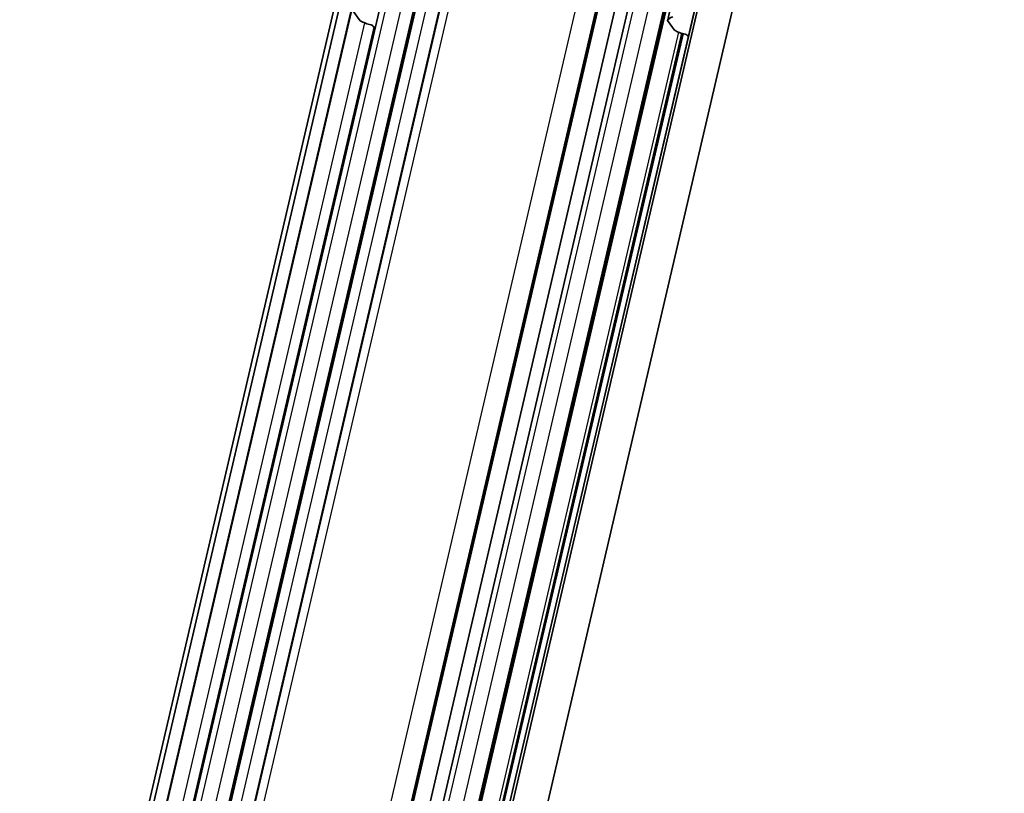
# Model space of a CAD drawing. Units: millimetres. Extents: x 0 to 1682, y 0 to 1188.
# Drawn here: x 1444 to 1563, y 513 to 606 of the extents above; entities that cross this region are included whole.
import ezdxf

# ---------------------------------------------------------------- set-up
doc = ezdxf.new("R2010")
doc.units = ezdxf.units.MM
doc.header["$LTSCALE"] = 2
doc.layers.add('Visible', color=7, linetype='Continuous', lineweight=35)
doc.layers.add('Visible narrow', color=7, linetype='Continuous', lineweight=25)

msp = doc.modelspace()

# ---------------------------------------------------------------- linework, layer by layer
at = {"layer": 'Visible'}
for p, q in [((1445.1759, 445.8321), (1608.3438, 1145.8696)), ((1444.3909, 445.0066), (1607.5589, 1145.0441)), ((1446.6015, 445.1168), (1609.7695, 1145.1544)), ((1488.0709, 444.5551), (1651.2388, 1144.5927)), ((1487.6045, 443.9489), (1650.7724, 1143.9865)), ((1490.5046, 436.8766), (1654.7722, 1141.6322)), ((1451.5356, 452.1314), (1611.8168, 1139.7841)), ((1455.7552, 451.5665), (1616.025, 1139.1704)), ((1481.2629, 451.298), (1641.5441, 1138.9507)), ((1485.6602, 450.4238), (1645.9414, 1138.0765)), ((1457.8965, 448.0941), (1618.4526, 1136.9263)), ((1476.6233, 446.8299), (1634.6141, 1124.6563)), ((1479.6072, 450.8648), (1524.6911, 644.2875)), ((1485.4038, 605.908), (1484.5608, 607.0691)), ((1522.3951, 605.9429), (1523.2381, 604.7817)), ((1522.4134, 606.0504), (1522.6255, 606.96)), ((1487.1679, 605.0044), (1486.9713, 605.2751)), ((1487.8047, 447.9231), (1524.2685, 604.3631)), ((1524.9109, 604.0039), (1524.8056, 604.1488))]:
    msp.add_line(p, q, dxfattribs=at)
for centre, major_axis, ratio, start_param, end_param in [((1486.972, 606.4293), (-2.4347, 0.5675), 0.41822622, 0.97209932, 1.55710624), ((1524.8063, 605.3031), (-2.4347, 0.5675), 0.41822622, 5.62564805, 6.21065498), ((1523.7341, 600.703), (1.227, -5.4991), 0.10426148, 3.35494386, 3.42747419), ((1486.6652, 605.2842), (0.3246, -0.0757), 0.41822622, 0.44978449, 1.55710624), ((1524.8063, 605.3031), (-2.4347, 0.5675), 0.41822622, 0.97209932, 1.55710624), ((1524.4995, 604.1579), (0.3246, -0.0757), 0.41822622, 0.44978449, 1.55710624)]:
    msp.add_ellipse(centre, major_axis=major_axis, ratio=ratio, start_param=start_param, end_param=end_param, dxfattribs=at)
at = {"layer": 'Visible narrow'}
for p, q in [((1446.5433, 445.181), (1609.7112, 1145.2186)), ((1487.6092, 443.9586), (1650.7771, 1143.9961)), ((1452.3835, 452.4494), (1612.6647, 1140.1021)), ((1454.1895, 452.3956), (1614.4707, 1140.0484)), ((1455.6133, 451.8371), (1615.8945, 1139.4898)), ((1455.6808, 451.744), (1615.962, 1139.3967)), ((1481.9836, 451.5683), (1642.2648, 1139.221)), ((1483.7897, 451.5145), (1644.0709, 1139.1672)), ((1485.4646, 450.8574), (1645.7458, 1138.5101)), ((1485.5861, 450.69), (1645.8673, 1138.3428)), ((1459.0412, 448.5234), (1619.5973, 1137.3556)), ((1474.2239, 448.0714), (1634.78, 1136.9036)), ((1476.4851, 447.1843), (1635.9415, 1131.2985)), ((1476.5491, 447.0961), (1636.0056, 1131.2103)), ((1457.0179, 451.5372), (1502.2202, 645.4682)), ((1458.6001, 451.3858), (1503.6338, 644.5936)), ((1448.3367, 444.3109), (1485.9436, 605.6557)), ((1449.5672, 444.2743), (1487.0642, 605.1472)), ((1487.3641, 448.4386), (1523.7491, 604.5408)), ((1487.6874, 448.1668), (1524.1059, 604.4127)), ((1487.7677, 448.0562), (1524.2048, 604.3819))]:
    msp.add_line(p, q, dxfattribs=at)

doc.saveas('drawing.dxf')
